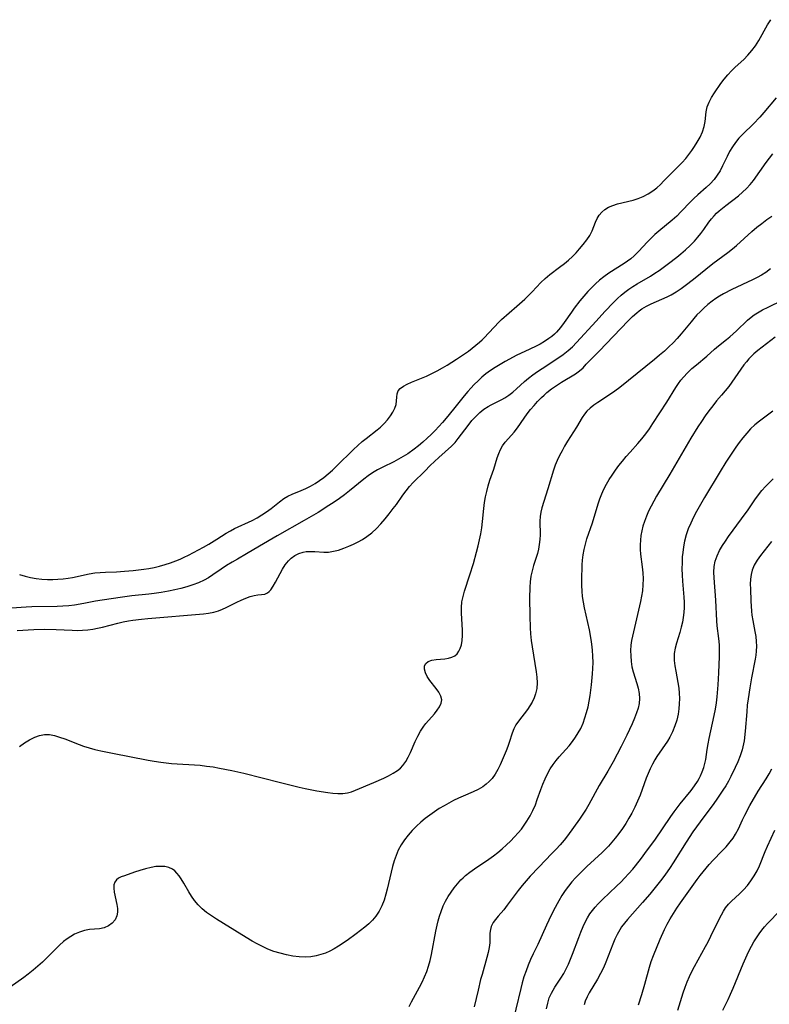
# Model space of a CAD drawing. Extents: x 1556494 to 1564696, y 2805615 to 2813817.
# Drawn here: x 1558576 to 1558800, y 2807229 to 2807523 of the extents above; entities that cross this region are included whole.
import ezdxf

# ---------------------------------------------------------------- set-up
doc = ezdxf.new("R2010")
doc.units = 0

msp = doc.modelspace()

# ---------------------------------------------------------------- linework, layer by layer
at = {"layer": 'WIL_030_Contours', "color": 0}
for points in [[(1558575.54, 2807357.2, 128), (1558577.17, 2807356.68, 128), (1558578.82, 2807356.27, 128), (1558580.49, 2807355.98, 128), (1558582.18, 2807355.81, 128), (1558583.89, 2807355.73, 128), (1558585.45, 2807355.73, 128), (1558587.01, 2807355.78, 128), (1558588.56, 2807355.91, 128), (1558590.1, 2807356.1, 128), (1558591.38, 2807356.32, 128), (1558596.37, 2807357.38, 128), (1558598.04, 2807357.66, 128), (1558599.66, 2807357.82, 128), (1558601.29, 2807357.91, 128), (1558604.57, 2807358.03, 128), (1558606.9, 2807358.17, 128), (1558609.58, 2807358.4, 128), (1558612.72, 2807358.78, 128), (1558614.28, 2807359.04, 128), (1558615.83, 2807359.34, 128), (1558617.47, 2807359.74, 128), (1558619.1, 2807360.2, 128), (1558620.71, 2807360.72, 128), (1558622.29, 2807361.29, 128), (1558623.58, 2807361.8, 128), (1558624.84, 2807362.35, 128), (1558626.11, 2807362.97, 128), (1558630.58, 2807365.35, 128), (1558632.16, 2807366.24, 128), (1558634.62, 2807367.74, 128), (1558637.43, 2807369.57, 128), (1558638.66, 2807370.28, 128), (1558639.94, 2807370.93, 128), (1558645.14, 2807373.34, 128), (1558646.65, 2807374.15, 128), (1558648.11, 2807375.02, 128), (1558649.51, 2807375.95, 128), (1558650.84, 2807376.93, 128), (1558653.37, 2807379, 128), (1558654.68, 2807379.93, 128), (1558655.9, 2807380.62, 128), (1558657.19, 2807381.22, 128), (1558659.89, 2807382.34, 128), (1558661.26, 2807382.94, 128), (1558662.65, 2807383.64, 128), (1558664.03, 2807384.43, 128), (1558665.36, 2807385.3, 128), (1558666.69, 2807386.29, 128), (1558667.97, 2807387.35, 128), (1558669.23, 2807388.46, 128), (1558670.46, 2807389.61, 128), (1558675.55, 2807394.59, 128), (1558676.85, 2807395.81, 128), (1558678.18, 2807397, 128), (1558679.35, 2807397.96, 128), (1558682.6, 2807400.52, 128), (1558683.59, 2807401.35, 128), (1558684.7, 2807402.42, 128), (1558685.7, 2807403.54, 128), (1558686.59, 2807404.68, 128), (1558687.33, 2807405.83, 128), (1558687.91, 2807406.98, 128), (1558688.28, 2807408.09, 128), (1558688.45, 2807409.23, 128), (1558688.5, 2807410.31, 128), (1558688.6, 2807411.3, 128), (1558688.92, 2807412.19, 128), (1558689.56, 2807412.93, 128), (1558690.5, 2807413.6, 128), (1558691.65, 2807414.2, 128), (1558692.96, 2807414.78, 128), (1558695.88, 2807415.95, 128), (1558697.41, 2807416.6, 128), (1558699, 2807417.35, 128), (1558700.6, 2807418.18, 128), (1558702.18, 2807419.06, 128), (1558703.58, 2807419.91, 128), (1558706.36, 2807421.66, 128), (1558708.78, 2807423.25, 128), (1558709.95, 2807424.09, 128), (1558711.07, 2807424.94, 128), (1558713.24, 2807426.74, 128), (1558714.09, 2807427.51, 128), (1558714.92, 2807428.3, 128), (1558715.92, 2807429.35, 128), (1558717.87, 2807431.49, 128), (1558718.88, 2807432.54, 128), (1558719.91, 2807433.51, 128), (1558724.52, 2807437.54, 128), (1558726.82, 2807439.66, 128), (1558729.03, 2807441.86, 128), (1558731.64, 2807444.59, 128), (1558732.99, 2807445.87, 128), (1558734.39, 2807447.02, 128), (1558737.3, 2807449.19, 128), (1558738.74, 2807450.3, 128), (1558739.94, 2807451.34, 128), (1558741.1, 2807452.43, 128), (1558742.21, 2807453.55, 128), (1558743.26, 2807454.7, 128), (1558744.39, 2807456.04, 128), (1558745.43, 2807457.39, 128), (1558746.33, 2807458.75, 128), (1558747.05, 2807460.12, 128), (1558747.56, 2807461.4, 128), (1558748.01, 2807462.65, 128), (1558748.55, 2807463.84, 128), (1558749.17, 2807464.82, 128), (1558749.94, 2807465.71, 128), (1558750.85, 2807466.49, 128), (1558751.89, 2807467.15, 128), (1558753.21, 2807467.73, 128), (1558754.65, 2807468.17, 128), (1558759.28, 2807469.27, 128), (1558760.84, 2807469.76, 128), (1558762.36, 2807470.39, 128), (1558763.83, 2807471.17, 128), (1558765.22, 2807472.09, 128), (1558766.38, 2807473, 128), (1558767.48, 2807473.99, 128), (1558768.54, 2807475.05, 128), (1558770.62, 2807477.21, 128), (1558773.99, 2807480.6, 128), (1558775.06, 2807481.77, 128), (1558776.01, 2807482.94, 128), (1558776.91, 2807484.15, 128), (1558777.74, 2807485.39, 128), (1558778.51, 2807486.64, 128), (1558779.35, 2807488.19, 128), (1558780.05, 2807489.76, 128), (1558780.56, 2807491.33, 128), (1558780.84, 2807492.81, 128), (1558781.19, 2807495.75, 128), (1558781.51, 2807497.18, 128), (1558782.07, 2807498.62, 128), (1558782.83, 2807500.02, 128), (1558783.72, 2807501.41, 128), (1558785.61, 2807504.17, 128), (1558786.59, 2807505.52, 128), (1558787.64, 2807506.82, 128), (1558788.75, 2807508.02, 128), (1558789.92, 2807509.15, 128), (1558792.45, 2807511.44, 128), (1558793.69, 2807512.7, 128), (1558794.85, 2807514.07, 128), (1558795.93, 2807515.52, 128), (1558796.92, 2807517.05, 128), (1558799.55, 2807521.8, 128), (1558800.51, 2807523.32, 128)], [(1558802.2, 2807499.94, 130), (1558798.5, 2807495.53, 130), (1558797.25, 2807494.12, 130), (1558795.34, 2807492.13, 130), (1558792.13, 2807489.04, 130), (1558791.02, 2807487.83, 130), (1558789.99, 2807486.56, 130), (1558789.04, 2807485.22, 130), (1558788.18, 2807483.81, 130), (1558787.45, 2807482.4, 130), (1558786.08, 2807479.52, 130), (1558785.35, 2807478.11, 130), (1558784.5, 2807476.73, 130), (1558783.54, 2807475.43, 130), (1558782.42, 2807474.19, 130), (1558781.23, 2807473.07, 130), (1558778.74, 2807470.92, 130), (1558777.52, 2807469.81, 130), (1558776.61, 2807468.9, 130), (1558773.63, 2807465.75, 130), (1558772.38, 2807464.53, 130), (1558771.04, 2807463.34, 130), (1558767.05, 2807460.01, 130), (1558765.86, 2807458.97, 130), (1558764.7, 2807457.91, 130), (1558763.6, 2807456.82, 130), (1558760.95, 2807453.91, 130), (1558759.62, 2807452.6, 130), (1558758.62, 2807451.75, 130), (1558757.66, 2807451.03, 130), (1558756.67, 2807450.34, 130), (1558752.03, 2807447.39, 130), (1558750.52, 2807446.32, 130), (1558749.26, 2807445.31, 130), (1558748.04, 2807444.23, 130), (1558746.88, 2807443.08, 130), (1558745.75, 2807441.9, 130), (1558744.53, 2807440.52, 130), (1558743.35, 2807439.1, 130), (1558741.62, 2807436.9, 130), (1558740.8, 2807435.78, 130), (1558738.64, 2807432.65, 130), (1558737.53, 2807431.15, 130), (1558736.32, 2807429.75, 130), (1558735.75, 2807429.19, 130), (1558734.94, 2807428.48, 130), (1558734.08, 2807427.82, 130), (1558732.8, 2807426.95, 130), (1558731.45, 2807426.17, 130), (1558730.05, 2807425.45, 130), (1558726.82, 2807423.99, 130), (1558724.47, 2807422.85, 130), (1558720.96, 2807420.98, 130), (1558719.47, 2807420.12, 130), (1558718, 2807419.22, 130), (1558716.58, 2807418.26, 130), (1558715.2, 2807417.24, 130), (1558714, 2807416.25, 130), (1558712.85, 2807415.19, 130), (1558711.73, 2807414.09, 130), (1558710.73, 2807413.04, 130), (1558709.75, 2807411.95, 130), (1558708.66, 2807410.67, 130), (1558705.5, 2807406.69, 130), (1558703.35, 2807404.05, 130), (1558702.24, 2807402.76, 130), (1558701.13, 2807401.53, 130), (1558699.99, 2807400.33, 130), (1558698.82, 2807399.16, 130), (1558697.63, 2807398.03, 130), (1558696.34, 2807396.87, 130), (1558695.02, 2807395.76, 130), (1558693.68, 2807394.7, 130), (1558691.8, 2807393.37, 130), (1558690.42, 2807392.51, 130), (1558689.01, 2807391.71, 130), (1558687.59, 2807390.95, 130), (1558684.33, 2807389.34, 130), (1558682.75, 2807388.51, 130), (1558681.22, 2807387.6, 130), (1558679.92, 2807386.7, 130), (1558678.66, 2807385.73, 130), (1558674.35, 2807382.21, 130), (1558672.85, 2807381.06, 130), (1558671.32, 2807379.96, 130), (1558669.76, 2807378.88, 130), (1558668.18, 2807377.82, 130), (1558664.96, 2807375.79, 130), (1558660.81, 2807373.34, 130), (1558652.72, 2807368.78, 130), (1558647.38, 2807365.72, 130), (1558643.48, 2807363.35, 130), (1558640.78, 2807361.82, 130), (1558639.15, 2807360.86, 130), (1558637.54, 2807359.86, 130), (1558635.94, 2807358.82, 130), (1558633.4, 2807357.08, 130), (1558632.11, 2807356.25, 130), (1558630.78, 2807355.5, 130), (1558629.13, 2807354.73, 130), (1558627.41, 2807354.07, 130), (1558625.64, 2807353.51, 130), (1558623.83, 2807353.02, 130), (1558622, 2807352.58, 130), (1558620.15, 2807352.19, 130), (1558617.95, 2807351.78, 130), (1558615.88, 2807351.48, 130), (1558614.21, 2807351.28, 130), (1558609.17, 2807350.77, 130), (1558605.69, 2807350.34, 130), (1558598.25, 2807349.17, 130), (1558594.73, 2807348.5, 130), (1558591.94, 2807348.04, 130), (1558590.24, 2807347.84, 130), (1558588.52, 2807347.71, 130), (1558586.8, 2807347.62, 130), (1558579.14, 2807347.5, 130), (1558577.53, 2807347.43, 130), (1558570.19, 2807346.97, 130)], [(1558574.75, 2807340.48, 132), (1558579.76, 2807340.73, 132), (1558583.08, 2807340.83, 132), (1558586.47, 2807340.74, 132), (1558591.28, 2807340.49, 132), (1558592.73, 2807340.45, 132), (1558594.37, 2807340.49, 132), (1558596, 2807340.62, 132), (1558597.45, 2807340.83, 132), (1558598.88, 2807341.11, 132), (1558600.39, 2807341.47, 132), (1558604.94, 2807342.64, 132), (1558606.53, 2807342.99, 132), (1558608.13, 2807343.29, 132), (1558609.44, 2807343.5, 132), (1558612.07, 2807343.82, 132), (1558613.92, 2807344.01, 132), (1558630.57, 2807345.44, 132), (1558632.15, 2807345.64, 132), (1558633.68, 2807345.94, 132), (1558635.14, 2807346.36, 132), (1558636.27, 2807346.81, 132), (1558637.37, 2807347.32, 132), (1558640.58, 2807348.92, 132), (1558641.93, 2807349.56, 132), (1558643.27, 2807350.12, 132), (1558644.56, 2807350.58, 132), (1558645.8, 2807350.9, 132), (1558646.93, 2807351.07, 132), (1558647.98, 2807351.18, 132), (1558648.94, 2807351.36, 132), (1558649.8, 2807351.72, 132), (1558650.32, 2807352.13, 132), (1558650.8, 2807352.66, 132), (1558651.51, 2807353.68, 132), (1558652.18, 2807354.86, 132), (1558653.54, 2807357.5, 132), (1558654.28, 2807358.84, 132), (1558655.1, 2807360.11, 132), (1558656.05, 2807361.27, 132), (1558656.91, 2807362.07, 132), (1558658.01, 2807362.85, 132), (1558659.21, 2807363.46, 132), (1558660.47, 2807363.88, 132), (1558661.34, 2807364.05, 132), (1558662.64, 2807364.13, 132), (1558663.96, 2807364.07, 132), (1558666.65, 2807363.89, 132), (1558668.01, 2807363.92, 132), (1558669.55, 2807364.14, 132), (1558671.09, 2807364.53, 132), (1558672.64, 2807365.05, 132), (1558674.19, 2807365.66, 132), (1558675.58, 2807366.27, 132), (1558676.95, 2807366.94, 132), (1558678.28, 2807367.69, 132), (1558679.56, 2807368.53, 132), (1558681.04, 2807369.7, 132), (1558682.43, 2807371.01, 132), (1558683.76, 2807372.41, 132), (1558685.04, 2807373.88, 132), (1558686.27, 2807375.4, 132), (1558687.46, 2807376.94, 132), (1558688.38, 2807378.19, 132), (1558690.31, 2807380.93, 132), (1558691.29, 2807382.27, 132), (1558692.33, 2807383.55, 132), (1558693.44, 2807384.75, 132), (1558696.95, 2807388.17, 132), (1558698.54, 2807389.8, 132), (1558699.82, 2807391.05, 132), (1558701.13, 2807392.27, 132), (1558704.85, 2807395.59, 132), (1558705.96, 2807396.72, 132), (1558706.94, 2807397.89, 132), (1558709.86, 2807401.85, 132), (1558711.01, 2807403.27, 132), (1558712.24, 2807404.61, 132), (1558713.4, 2807405.69, 132), (1558714.63, 2807406.67, 132), (1558715.91, 2807407.53, 132), (1558716.75, 2807408, 132), (1558717.59, 2807408.43, 132), (1558720, 2807409.58, 132), (1558720.89, 2807410.09, 132), (1558722.08, 2807410.92, 132), (1558723.24, 2807411.84, 132), (1558724.39, 2807412.83, 132), (1558726.73, 2807414.94, 132), (1558727.97, 2807415.99, 132), (1558729.28, 2807417, 132), (1558730.65, 2807417.96, 132), (1558732.05, 2807418.9, 132), (1558736.79, 2807422, 132), (1558738.33, 2807423.09, 132), (1558739.82, 2807424.25, 132), (1558741.13, 2807425.4, 132), (1558742.38, 2807426.62, 132), (1558748.2, 2807433.08, 132), (1558750.86, 2807435.96, 132), (1558753.4, 2807438.63, 132), (1558754.61, 2807439.83, 132), (1558755.72, 2807440.85, 132), (1558756.85, 2807441.76, 132), (1558758.03, 2807442.62, 132), (1558759.26, 2807443.42, 132), (1558760.51, 2807444.2, 132), (1558764.52, 2807446.57, 132), (1558765.84, 2807447.38, 132), (1558767.12, 2807448.24, 132), (1558769.91, 2807450.32, 132), (1558772.37, 2807452.22, 132), (1558773.57, 2807453.2, 132), (1558774.99, 2807454.44, 132), (1558776.36, 2807455.72, 132), (1558777.66, 2807457.05, 132), (1558778.65, 2807458.17, 132), (1558779.58, 2807459.31, 132), (1558780.45, 2807460.47, 132), (1558781.99, 2807462.66, 132), (1558782.76, 2807463.65, 132), (1558783.59, 2807464.6, 132), (1558784.32, 2807465.35, 132), (1558785.1, 2807466.07, 132), (1558786.06, 2807466.89, 132), (1558787.05, 2807467.69, 132), (1558790.86, 2807470.62, 132), (1558792.09, 2807471.65, 132), (1558793.25, 2807472.75, 132), (1558794.32, 2807473.95, 132), (1558795.33, 2807475.22, 132), (1558799.17, 2807480.52, 132), (1558801.15, 2807483.14, 132)], [(1558575.45, 2807305.75, 134), (1558576.97, 2807306.79, 134), (1558578.5, 2807307.72, 134), (1558580.04, 2807308.5, 134), (1558581.49, 2807309.03, 134), (1558582.96, 2807309.31, 134), (1558584.44, 2807309.28, 134), (1558585.95, 2807309, 134), (1558587.48, 2807308.54, 134), (1558589.04, 2807307.98, 134), (1558593.32, 2807306.28, 134), (1558594.7, 2807305.78, 134), (1558596.38, 2807305.26, 134), (1558598.1, 2807304.8, 134), (1558599.83, 2807304.39, 134), (1558603.34, 2807303.66, 134), (1558614.05, 2807301.61, 134), (1558615.87, 2807301.29, 134), (1558617.82, 2807301.01, 134), (1558621.02, 2807300.66, 134), (1558622.73, 2807300.53, 134), (1558627.88, 2807300.22, 134), (1558629.59, 2807300.08, 134), (1558631.53, 2807299.86, 134), (1558633.47, 2807299.58, 134), (1558635.4, 2807299.26, 134), (1558639.11, 2807298.51, 134), (1558642.66, 2807297.68, 134), (1558653.63, 2807294.89, 134), (1558659.29, 2807293.53, 134), (1558661.05, 2807293.16, 134), (1558664.54, 2807292.47, 134), (1558667.82, 2807291.92, 134), (1558669.36, 2807291.73, 134), (1558670.85, 2807291.63, 134), (1558672.31, 2807291.64, 134), (1558673.71, 2807291.83, 134), (1558674.91, 2807292.17, 134), (1558676.1, 2807292.62, 134), (1558681.65, 2807294.95, 134), (1558684.59, 2807296.23, 134), (1558686.04, 2807296.95, 134), (1558687.43, 2807297.71, 134), (1558688.72, 2807298.56, 134), (1558689.58, 2807299.24, 134), (1558690.34, 2807300, 134), (1558691.21, 2807301.18, 134), (1558691.94, 2807302.48, 134), (1558692.6, 2807303.88, 134), (1558694.05, 2807307.15, 134), (1558694.82, 2807308.78, 134), (1558695.66, 2807310.34, 134), (1558696.6, 2807311.8, 134), (1558697.21, 2807312.58, 134), (1558699.77, 2807315.52, 134), (1558700.63, 2807316.57, 134), (1558701.33, 2807317.61, 134), (1558701.81, 2807318.64, 134), (1558701.98, 2807319.66, 134), (1558701.73, 2807320.8, 134), (1558701.11, 2807321.94, 134), (1558700.28, 2807323.09, 134), (1558698.43, 2807325.43, 134), (1558697.65, 2807326.63, 134), (1558697.13, 2807327.75, 134), (1558696.86, 2807328.84, 134), (1558696.86, 2807329.81, 134), (1558697.18, 2807330.6, 134), (1558697.94, 2807331.19, 134), (1558699.03, 2807331.55, 134), (1558700.32, 2807331.76, 134), (1558702.88, 2807331.99, 134), (1558704, 2807332.14, 134), (1558705.03, 2807332.41, 134), (1558705.92, 2807332.86, 134), (1558706.55, 2807333.45, 134), (1558707.06, 2807334.2, 134), (1558707.48, 2807335.08, 134), (1558707.87, 2807336.19, 134), (1558708.12, 2807337.4, 134), (1558708.23, 2807338.93, 134), (1558708.19, 2807340.55, 134), (1558707.97, 2807343.89, 134), (1558707.88, 2807345.6, 134), (1558707.89, 2807347.32, 134), (1558708.04, 2807349.03, 134), (1558708.35, 2807350.63, 134), (1558708.78, 2807352.22, 134), (1558710.4, 2807357.09, 134), (1558711.46, 2807360.48, 134), (1558712.43, 2807363.93, 134), (1558712.88, 2807365.74, 134), (1558713.29, 2807367.56, 134), (1558713.66, 2807369.38, 134), (1558713.97, 2807371.21, 134), (1558714.22, 2807373.03, 134), (1558714.61, 2807377.01, 134), (1558714.83, 2807378.72, 134), (1558715.11, 2807380.41, 134), (1558715.46, 2807382.08, 134), (1558715.88, 2807383.7, 134), (1558716.42, 2807385.4, 134), (1558717.54, 2807388.7, 134), (1558718.58, 2807392.18, 134), (1558719.03, 2807393.43, 134), (1558719.56, 2807394.61, 134), (1558720.2, 2807395.71, 134), (1558721.02, 2807396.8, 134), (1558722.88, 2807398.88, 134), (1558723.66, 2807399.82, 134), (1558724.66, 2807401.16, 134), (1558726.66, 2807404, 134), (1558727.61, 2807405.29, 134), (1558728.6, 2807406.56, 134), (1558729.63, 2807407.8, 134), (1558730.71, 2807409.01, 134), (1558731.84, 2807410.17, 134), (1558732.65, 2807410.93, 134), (1558733.49, 2807411.66, 134), (1558734.9, 2807412.76, 134), (1558736.37, 2807413.78, 134), (1558737.86, 2807414.74, 134), (1558742, 2807417.33, 134), (1558743.22, 2807418.19, 134), (1558744.32, 2807419.12, 134), (1558745.29, 2807420.13, 134), (1558746.82, 2807421.82, 134), (1558749.22, 2807424.19, 134), (1558751.24, 2807426.25, 134), (1558757.82, 2807433.17, 134), (1558759.08, 2807434.41, 134), (1558760.37, 2807435.57, 134), (1558761.07, 2807436.14, 134), (1558761.93, 2807436.75, 134), (1558763.28, 2807437.56, 134), (1558764.68, 2807438.28, 134), (1558769.49, 2807440.32, 134), (1558770.67, 2807440.9, 134), (1558772.19, 2807441.8, 134), (1558773.68, 2807442.8, 134), (1558774.92, 2807443.7, 134), (1558777.38, 2807445.58, 134), (1558783.22, 2807450.28, 134), (1558784.71, 2807451.44, 134), (1558787.64, 2807453.58, 134), (1558789.08, 2807454.68, 134), (1558790.27, 2807455.68, 134), (1558794.9, 2807459.93, 134), (1558796.35, 2807461.15, 134), (1558797.83, 2807462.32, 134), (1558799.35, 2807463.45, 134), (1558800.9, 2807464.53, 134)], [(1558800.43, 2807448.68, 136), (1558799.02, 2807447.64, 136), (1558797.75, 2807446.84, 136), (1558796.43, 2807446.11, 136), (1558795.07, 2807445.43, 136), (1558788.91, 2807442.53, 136), (1558786.37, 2807441.24, 136), (1558785.22, 2807440.57, 136), (1558784.07, 2807439.82, 136), (1558782.96, 2807439.01, 136), (1558781.72, 2807438.03, 136), (1558780.52, 2807436.98, 136), (1558779.37, 2807435.88, 136), (1558778.43, 2807434.91, 136), (1558777.53, 2807433.9, 136), (1558776.66, 2807432.86, 136), (1558773.71, 2807429.23, 136), (1558772.52, 2807427.88, 136), (1558771.28, 2807426.59, 136), (1558770, 2807425.33, 136), (1558768.67, 2807424.1, 136), (1558767.2, 2807422.83, 136), (1558765.7, 2807421.59, 136), (1558755.3, 2807413.19, 136), (1558753.8, 2807412.08, 136), (1558752.52, 2807411.18, 136), (1558748.7, 2807408.7, 136), (1558747.51, 2807407.88, 136), (1558746.41, 2807407.01, 136), (1558745.43, 2807406.06, 136), (1558744.71, 2807405.16, 136), (1558744.07, 2807404.19, 136), (1558742.37, 2807401.28, 136), (1558739.69, 2807397.1, 136), (1558738.8, 2807395.63, 136), (1558738.02, 2807394.24, 136), (1558737.28, 2807392.82, 136), (1558736.59, 2807391.37, 136), (1558735.97, 2807389.9, 136), (1558735.42, 2807388.41, 136), (1558733.78, 2807382.9, 136), (1558731.97, 2807377.14, 136), (1558731.65, 2807375.86, 136), (1558731.43, 2807374.58, 136), (1558731.35, 2807373.22, 136), (1558731.44, 2807369.08, 136), (1558731.36, 2807367.64, 136), (1558731.19, 2807366.19, 136), (1558730.92, 2807364.76, 136), (1558730.63, 2807363.53, 136), (1558730.3, 2807362.32, 136), (1558729.5, 2807359.89, 136), (1558729.05, 2807358.34, 136), (1558728.69, 2807356.72, 136), (1558728.45, 2807355.04, 136), (1558728.33, 2807353.44, 136), (1558728.29, 2807350.14, 136), (1558728.33, 2807344.82, 136), (1558728.46, 2807341.23, 136), (1558728.6, 2807339.44, 136), (1558728.81, 2807337.48, 136), (1558729.07, 2807335.54, 136), (1558730.28, 2807328.1, 136), (1558730.48, 2807326.44, 136), (1558730.55, 2807324.8, 136), (1558730.44, 2807323.11, 136), (1558730.11, 2807321.49, 136), (1558729.66, 2807320.23, 136), (1558729.08, 2807319.02, 136), (1558728.4, 2807317.86, 136), (1558727.64, 2807316.74, 136), (1558725.01, 2807313.33, 136), (1558724.22, 2807312.19, 136), (1558723.56, 2807311, 136), (1558723.03, 2807309.69, 136), (1558722.18, 2807306.93, 136), (1558721.74, 2807305.67, 136), (1558721.26, 2807304.4, 136), (1558720.12, 2807301.65, 136), (1558719.47, 2807300.2, 136), (1558718.76, 2807298.78, 136), (1558717.96, 2807297.43, 136), (1558717.06, 2807296.17, 136), (1558716.21, 2807295.23, 136), (1558715.28, 2807294.39, 136), (1558714.27, 2807293.64, 136), (1558712.9, 2807292.84, 136), (1558711.44, 2807292.14, 136), (1558708.39, 2807290.85, 136), (1558706.95, 2807290.2, 136), (1558705.51, 2807289.51, 136), (1558704.08, 2807288.77, 136), (1558702.68, 2807287.98, 136), (1558701.21, 2807287.09, 136), (1558699.78, 2807286.14, 136), (1558698.39, 2807285.15, 136), (1558697.02, 2807284.1, 136), (1558695.71, 2807283.02, 136), (1558694.45, 2807281.87, 136), (1558693.16, 2807280.57, 136), (1558691.95, 2807279.2, 136), (1558690.84, 2807277.77, 136), (1558689.83, 2807276.25, 136), (1558688.96, 2807274.66, 136), (1558688.29, 2807273.08, 136), (1558687.73, 2807271.44, 136), (1558687.25, 2807269.76, 136), (1558686.82, 2807268.05, 136), (1558685.63, 2807263.02, 136), (1558685.24, 2807261.53, 136), (1558684.68, 2807259.73, 136), (1558684.03, 2807258, 136), (1558683.24, 2807256.36, 136), (1558682.27, 2807254.86, 136), (1558681.28, 2807253.71, 136), (1558680.17, 2807252.64, 136), (1558678.98, 2807251.63, 136), (1558676.35, 2807249.59, 136), (1558673.6, 2807247.6, 136), (1558671.07, 2807245.9, 136), (1558669.77, 2807245.13, 136), (1558668.44, 2807244.43, 136), (1558667.12, 2807243.85, 136), (1558665.76, 2807243.39, 136), (1558664.38, 2807243.03, 136), (1558662.76, 2807242.77, 136), (1558661.13, 2807242.67, 136), (1558659.24, 2807242.73, 136), (1558657.34, 2807242.96, 136), (1558655.45, 2807243.32, 136), (1558653.57, 2807243.79, 136), (1558651.71, 2807244.37, 136), (1558649.89, 2807245.06, 136), (1558648.28, 2807245.79, 136), (1558646.71, 2807246.59, 136), (1558645.16, 2807247.45, 136), (1558642.09, 2807249.27, 136), (1558634.46, 2807253.99, 136), (1558632.96, 2807254.98, 136), (1558631.53, 2807256.02, 136), (1558630.18, 2807257.14, 136), (1558628.97, 2807258.33, 136), (1558627.89, 2807259.62, 136), (1558626.99, 2807260.89, 136), (1558626.18, 2807262.21, 136), (1558624.68, 2807264.83, 136), (1558623.94, 2807266.07, 136), (1558623.32, 2807266.98, 136), (1558622.67, 2807267.8, 136), (1558622.03, 2807268.46, 136), (1558621.32, 2807269, 136), (1558620.24, 2807269.49, 136), (1558619.02, 2807269.75, 136), (1558617.7, 2807269.82, 136), (1558616.33, 2807269.73, 136), (1558614.92, 2807269.52, 136), (1558613.22, 2807269.12, 136), (1558611.53, 2807268.62, 136), (1558609.9, 2807268.08, 136), (1558606.94, 2807267.02, 136), (1558605.98, 2807266.67, 136), (1558605.16, 2807266.28, 136), (1558604.5, 2807265.78, 136), (1558604.04, 2807265.12, 136), (1558603.79, 2807264.31, 136), (1558603.74, 2807263.26, 136), (1558603.88, 2807262.11, 136), (1558604.66, 2807258.41, 136), (1558604.82, 2807257.21, 136), (1558604.85, 2807256.05, 136), (1558604.67, 2807254.97, 136), (1558604.11, 2807253.78, 136), (1558603.25, 2807252.77, 136), (1558602.14, 2807251.97, 136), (1558600.86, 2807251.41, 136), (1558599.47, 2807251.13, 136), (1558596.47, 2807250.88, 136), (1558594.92, 2807250.63, 136), (1558593.42, 2807250.16, 136), (1558591.94, 2807249.48, 136), (1558590.84, 2807248.85, 136), (1558589.75, 2807248.13, 136), (1558588.71, 2807247.33, 136), (1558587.44, 2807246.2, 136), (1558583.68, 2807242.44, 136), (1558582.35, 2807241.17, 136), (1558580.98, 2807239.92, 136), (1558579.58, 2807238.71, 136), (1558578.13, 2807237.55, 136), (1558576.76, 2807236.53, 136), (1558572.68, 2807233.63, 136)], [(1558692.17, 2807227.83, 138), (1558692.89, 2807229.3, 138), (1558695.3, 2807233.65, 138), (1558696.08, 2807235.18, 138), (1558696.81, 2807236.73, 138), (1558697.47, 2807238.32, 138), (1558698.04, 2807239.94, 138), (1558698.51, 2807241.65, 138), (1558698.9, 2807243.39, 138), (1558700.18, 2807250.43, 138), (1558700.56, 2807252.16, 138), (1558700.92, 2807253.55, 138), (1558701.34, 2807254.92, 138), (1558701.79, 2807256.27, 138), (1558702.43, 2807257.95, 138), (1558703.11, 2807259.38, 138), (1558703.9, 2807260.77, 138), (1558704.78, 2807262.11, 138), (1558705.72, 2807263.4, 138), (1558706.68, 2807264.59, 138), (1558707.7, 2807265.74, 138), (1558708.36, 2807266.42, 138), (1558709.05, 2807267.06, 138), (1558710.35, 2807268.12, 138), (1558711.74, 2807269.1, 138), (1558716.07, 2807271.94, 138), (1558717.44, 2807272.94, 138), (1558718.78, 2807273.99, 138), (1558720.08, 2807275.08, 138), (1558721.35, 2807276.22, 138), (1558722.58, 2807277.4, 138), (1558723.77, 2807278.62, 138), (1558724.91, 2807279.88, 138), (1558725.83, 2807280.99, 138), (1558726.69, 2807282.14, 138), (1558727.5, 2807283.33, 138), (1558728.44, 2807284.92, 138), (1558729.28, 2807286.58, 138), (1558730.02, 2807288.27, 138), (1558730.6, 2807289.8, 138), (1558731.69, 2807292.87, 138), (1558732.29, 2807294.45, 138), (1558732.94, 2807296.01, 138), (1558733.65, 2807297.52, 138), (1558734.44, 2807298.98, 138), (1558735.33, 2807300.36, 138), (1558736.21, 2807301.5, 138), (1558737.16, 2807302.59, 138), (1558739.11, 2807304.76, 138), (1558740.13, 2807305.95, 138), (1558741.1, 2807307.18, 138), (1558742.02, 2807308.45, 138), (1558742.86, 2807309.77, 138), (1558743.62, 2807311.14, 138), (1558744.31, 2807312.68, 138), (1558744.89, 2807314.26, 138), (1558745.39, 2807315.89, 138), (1558745.81, 2807317.55, 138), (1558746.17, 2807319.24, 138), (1558746.46, 2807320.94, 138), (1558746.86, 2807324.14, 138), (1558747.17, 2807327.41, 138), (1558747.27, 2807329.08, 138), (1558747.29, 2807330.89, 138), (1558747.23, 2807332.71, 138), (1558747.09, 2807334.53, 138), (1558746.89, 2807336.34, 138), (1558746.7, 2807337.77, 138), (1558746.2, 2807340.63, 138), (1558744.75, 2807347.26, 138), (1558744.45, 2807348.93, 138), (1558744.19, 2807350.6, 138), (1558744.01, 2807352.26, 138), (1558743.9, 2807353.91, 138), (1558743.9, 2807355.54, 138), (1558744.04, 2807360.1, 138), (1558744.12, 2807361.45, 138), (1558744.31, 2807363.07, 138), (1558744.61, 2807364.69, 138), (1558745.01, 2807366.3, 138), (1558745.48, 2807367.9, 138), (1558747.14, 2807372.7, 138), (1558748.81, 2807378.37, 138), (1558749.3, 2807379.84, 138), (1558749.9, 2807381.33, 138), (1558750.58, 2807382.78, 138), (1558751.34, 2807384.21, 138), (1558752.15, 2807385.61, 138), (1558753.03, 2807386.98, 138), (1558754.01, 2807388.4, 138), (1558755.05, 2807389.8, 138), (1558756.13, 2807391.17, 138), (1558757.25, 2807392.51, 138), (1558758.39, 2807393.83, 138), (1558760.76, 2807396.47, 138), (1558761.91, 2807397.82, 138), (1558763.07, 2807399.3, 138), (1558764.17, 2807400.82, 138), (1558765.24, 2807402.38, 138), (1558767.34, 2807405.57, 138), (1558769.41, 2807408.81, 138), (1558772.15, 2807413.22, 138), (1558772.92, 2807414.4, 138), (1558773.63, 2807415.38, 138), (1558774.39, 2807416.32, 138), (1558775.6, 2807417.63, 138), (1558776.9, 2807418.84, 138), (1558778.25, 2807420, 138), (1558781.41, 2807422.58, 138), (1558783.72, 2807424.64, 138), (1558784.87, 2807425.64, 138), (1558787.28, 2807427.52, 138), (1558788.29, 2807428.36, 138), (1558790.24, 2807430.16, 138), (1558793.54, 2807433.32, 138), (1558794.65, 2807434.29, 138), (1558795.57, 2807434.96, 138), (1558796.53, 2807435.59, 138), (1558798.1, 2807436.47, 138), (1558799.74, 2807437.28, 138), (1558804.09, 2807439.31, 138)], [(1558801.85, 2807428.22, 140), (1558797.96, 2807425.3, 140), (1558796.67, 2807424.27, 140), (1558795.5, 2807423.26, 140), (1558794.74, 2807422.53, 140), (1558794.01, 2807421.76, 140), (1558793.24, 2807420.89, 140), (1558792.51, 2807419.99, 140), (1558791.56, 2807418.72, 140), (1558788.87, 2807414.82, 140), (1558787.95, 2807413.54, 140), (1558786.91, 2807412.19, 140), (1558785.82, 2807410.89, 140), (1558784.33, 2807409.19, 140), (1558783.15, 2807407.74, 140), (1558782.01, 2807406.23, 140), (1558780.9, 2807404.66, 140), (1558779.81, 2807403.03, 140), (1558778.74, 2807401.38, 140), (1558776.64, 2807398, 140), (1558770.29, 2807387.27, 140), (1558766.35, 2807380.68, 140), (1558764.7, 2807377.69, 140), (1558763.95, 2807376.18, 140), (1558763.27, 2807374.65, 140), (1558762.67, 2807373.1, 140), (1558762.24, 2807371.71, 140), (1558761.89, 2807370.3, 140), (1558761.64, 2807368.88, 140), (1558761.48, 2807367.45, 140), (1558761.42, 2807366.06, 140), (1558761.45, 2807364.68, 140), (1558761.55, 2807363.3, 140), (1558762.05, 2807359.54, 140), (1558762.21, 2807357.75, 140), (1558762.27, 2807355.93, 140), (1558762.23, 2807354.1, 140), (1558762.07, 2807352.28, 140), (1558761.83, 2807350.67, 140), (1558761.51, 2807349.07, 140), (1558759.11, 2807338.75, 140), (1558758.86, 2807337.42, 140), (1558758.67, 2807336.09, 140), (1558758.56, 2807334.44, 140), (1558758.58, 2807332.8, 140), (1558758.72, 2807331.17, 140), (1558758.97, 2807329.58, 140), (1558759.34, 2807328.02, 140), (1558760.43, 2807324.61, 140), (1558760.82, 2807323.12, 140), (1558761.07, 2807321.61, 140), (1558761.17, 2807320.1, 140), (1558761.07, 2807318.6, 140), (1558760.77, 2807317.2, 140), (1558760.33, 2807315.81, 140), (1558759.71, 2807314.17, 140), (1558759, 2807312.5, 140), (1558758.24, 2807310.83, 140), (1558757.43, 2807309.14, 140), (1558755.74, 2807305.74, 140), (1558753.33, 2807301.12, 140), (1558751.7, 2807298.27, 140), (1558749.18, 2807294.05, 140), (1558746.06, 2807288.37, 140), (1558745.25, 2807286.97, 140), (1558744.29, 2807285.43, 140), (1558743.28, 2807283.93, 140), (1558739.67, 2807278.99, 140), (1558738.63, 2807277.66, 140), (1558737.46, 2807276.29, 140), (1558736.25, 2807274.95, 140), (1558735, 2807273.63, 140), (1558731.08, 2807269.62, 140), (1558728.48, 2807266.89, 140), (1558727.23, 2807265.49, 140), (1558726.03, 2807264.07, 140), (1558724.88, 2807262.58, 140), (1558721.62, 2807258.15, 140), (1558720.53, 2807256.8, 140), (1558718.83, 2807254.88, 140), (1558718.06, 2807253.94, 140), (1558717.39, 2807252.99, 140), (1558716.82, 2807251.8, 140), (1558716.56, 2807250.89, 140), (1558716.41, 2807249.86, 140), (1558716.38, 2807246.96, 140), (1558716.22, 2807245.54, 140), (1558715.92, 2807244.04, 140), (1558715.53, 2807242.48, 140), (1558714.04, 2807237.42, 140), (1558713.63, 2807235.9, 140), (1558712.87, 2807232.79, 140), (1558711.71, 2807227.72, 140)], [(1558801.2, 2807406.11, 142), (1558797.17, 2807403.13, 142), (1558795.81, 2807402, 142), (1558794.5, 2807400.77, 142), (1558793.32, 2807399.5, 142), (1558792.19, 2807398.15, 142), (1558791.11, 2807396.74, 142), (1558790.06, 2807395.3, 142), (1558788.05, 2807392.32, 142), (1558787.07, 2807390.8, 142), (1558785.4, 2807388.09, 142), (1558780.68, 2807380.24, 142), (1558779.06, 2807377.46, 142), (1558778.28, 2807376.06, 142), (1558777.38, 2807374.34, 142), (1558776.55, 2807372.59, 142), (1558775.8, 2807370.83, 142), (1558775.16, 2807369.03, 142), (1558774.66, 2807367.21, 142), (1558774.35, 2807365.53, 142), (1558774.15, 2807363.81, 142), (1558774.04, 2807362.52, 142), (1558773.95, 2807360.7, 142), (1558773.94, 2807358.87, 142), (1558773.99, 2807357.03, 142), (1558774.09, 2807355.19, 142), (1558774.5, 2807350.46, 142), (1558774.59, 2807348.9, 142), (1558774.6, 2807347.34, 142), (1558774.51, 2807345.85, 142), (1558774.33, 2807344.36, 142), (1558774.07, 2807342.9, 142), (1558773.74, 2807341.46, 142), (1558773.27, 2807339.84, 142), (1558772.28, 2807336.68, 142), (1558771.88, 2807335.1, 142), (1558771.64, 2807333.52, 142), (1558771.61, 2807333.08, 142), (1558771.64, 2807331.47, 142), (1558771.82, 2807329.85, 142), (1558772.09, 2807328.21, 142), (1558772.73, 2807324.89, 142), (1558772.98, 2807323.2, 142), (1558773.12, 2807321.65, 142), (1558773.18, 2807320.08, 142), (1558773.14, 2807318.51, 142), (1558773.02, 2807316.95, 142), (1558772.8, 2807315.41, 142), (1558772.39, 2807313.6, 142), (1558771.84, 2807311.84, 142), (1558771.15, 2807310.13, 142), (1558770.32, 2807308.49, 142), (1558769.56, 2807307.25, 142), (1558766.42, 2807302.69, 142), (1558765.82, 2807301.71, 142), (1558765.09, 2807300.38, 142), (1558764.43, 2807299.01, 142), (1558763.81, 2807297.6, 142), (1558763.24, 2807296.18, 142), (1558761.37, 2807291.16, 142), (1558760.63, 2807289.34, 142), (1558759.83, 2807287.55, 142), (1558758.96, 2807285.79, 142), (1558758.07, 2807284.21, 142), (1558757.13, 2807282.67, 142), (1558756.12, 2807281.16, 142), (1558755.06, 2807279.68, 142), (1558753.95, 2807278.25, 142), (1558752.96, 2807277.06, 142), (1558751.94, 2807275.9, 142), (1558750.01, 2807273.94, 142), (1558745.49, 2807269.73, 142), (1558743.17, 2807267.5, 142), (1558742.04, 2807266.34, 142), (1558740.95, 2807265.14, 142), (1558739.92, 2807263.91, 142), (1558738.96, 2807262.63, 142), (1558737.95, 2807261.07, 142), (1558737.02, 2807259.46, 142), (1558735.49, 2807256.61, 142), (1558734.04, 2807253.71, 142), (1558733.36, 2807252.25, 142), (1558730.78, 2807246.46, 142), (1558729.38, 2807243.61, 142), (1558728.6, 2807241.96, 142), (1558727.88, 2807240.26, 142), (1558727.22, 2807238.51, 142), (1558726.61, 2807236.72, 142), (1558726.07, 2807234.91, 142), (1558725.66, 2807233.26, 142), (1558722.7, 2807220.9, 142)], [(1558733.36, 2807227.17, 144), (1558733.71, 2807228.82, 144), (1558734.19, 2807230.4, 144), (1558734.83, 2807231.89, 144), (1558735.32, 2807232.75, 144), (1558735.86, 2807233.6, 144), (1558737.68, 2807236.34, 144), (1558738.56, 2807237.78, 144), (1558739.28, 2807239.15, 144), (1558739.94, 2807240.57, 144), (1558740.56, 2807242.03, 144), (1558741.15, 2807243.51, 144), (1558743.03, 2807248.5, 144), (1558743.67, 2807250.15, 144), (1558744.34, 2807251.77, 144), (1558744.95, 2807253.1, 144), (1558745.62, 2807254.38, 144), (1558746.37, 2807255.61, 144), (1558747.11, 2807256.63, 144), (1558747.93, 2807257.61, 144), (1558748.8, 2807258.55, 144), (1558750.13, 2807259.9, 144), (1558754.32, 2807263.88, 144), (1558755.71, 2807265.23, 144), (1558756.77, 2807266.31, 144), (1558757.99, 2807267.64, 144), (1558759.18, 2807269.02, 144), (1558761.47, 2807271.84, 144), (1558763.66, 2807274.74, 144), (1558765.77, 2807277.68, 144), (1558770.61, 2807284.76, 144), (1558771.56, 2807286.11, 144), (1558773.44, 2807288.58, 144), (1558776.65, 2807292.56, 144), (1558777.65, 2807293.9, 144), (1558778.57, 2807295.27, 144), (1558779.06, 2807296.1, 144), (1558779.5, 2807296.95, 144), (1558780.03, 2807298.15, 144), (1558780.46, 2807299.37, 144), (1558780.81, 2807300.62, 144), (1558781.04, 2807301.77, 144), (1558781.47, 2807304.83, 144), (1558781.74, 2807306.46, 144), (1558782.07, 2807308.12, 144), (1558783.59, 2807315.01, 144), (1558783.95, 2807316.88, 144), (1558784.26, 2807318.76, 144), (1558784.48, 2807320.55, 144), (1558784.78, 2807324.16, 144), (1558784.97, 2807327.76, 144), (1558785.18, 2807332.66, 144), (1558785.21, 2807333.97, 144), (1558785.19, 2807335.28, 144), (1558785.15, 2807336.18, 144), (1558784.96, 2807338.06, 144), (1558784.51, 2807341.83, 144), (1558784.39, 2807343.34, 144), (1558784.06, 2807349.52, 144), (1558783.56, 2807356.21, 144), (1558783.52, 2807357.93, 144), (1558783.62, 2807359.61, 144), (1558783.91, 2807361.23, 144), (1558784.46, 2807362.82, 144), (1558785.21, 2807364.36, 144), (1558786.1, 2807365.88, 144), (1558786.98, 2807367.21, 144), (1558787.91, 2807368.54, 144), (1558791.82, 2807373.83, 144), (1558793.81, 2807376.59, 144), (1558795.78, 2807379.57, 144), (1558796.84, 2807381.1, 144), (1558797.84, 2807382.35, 144), (1558798.93, 2807383.54, 144), (1558800.07, 2807384.69, 144), (1558801.25, 2807385.81, 144)], [(1558800.72, 2807367.07, 146), (1558798.53, 2807364.3, 146), (1558797.5, 2807362.93, 146), (1558796.48, 2807361.48, 146), (1558795.6, 2807360.02, 146), (1558794.94, 2807358.49, 146), (1558794.62, 2807357.16, 146), (1558794.46, 2807355.78, 146), (1558794.41, 2807354.35, 146), (1558794.43, 2807352.88, 146), (1558794.59, 2807349.18, 146), (1558794.79, 2807346.18, 146), (1558794.91, 2807345.04, 146), (1558795.17, 2807343.4, 146), (1558795.79, 2807340.11, 146), (1558796.02, 2807338.64, 146), (1558796.19, 2807337.17, 146), (1558796.26, 2807335.7, 146), (1558796.21, 2807334.24, 146), (1558796.07, 2807333.04, 146), (1558795.86, 2807331.82, 146), (1558794.76, 2807326.25, 146), (1558794.23, 2807323.23, 146), (1558793.73, 2807319.99, 146), (1558793.5, 2807318.04, 146), (1558793.32, 2807316.09, 146), (1558792.86, 2807310.28, 146), (1558792.54, 2807307.43, 146), (1558792.38, 2807306.46, 146), (1558791.94, 2807304.67, 146), (1558791.34, 2807302.89, 146), (1558790.64, 2807301.13, 146), (1558789.87, 2807299.38, 146), (1558788.56, 2807296.68, 146), (1558787.85, 2807295.35, 146), (1558787.05, 2807293.97, 146), (1558786.21, 2807292.6, 146), (1558784.41, 2807289.93, 146), (1558783.46, 2807288.63, 146), (1558779.38, 2807283.19, 146), (1558777.22, 2807280.13, 146), (1558775.16, 2807277.01, 146), (1558771.34, 2807270.87, 146), (1558770.44, 2807269.5, 146), (1558769.52, 2807268.15, 146), (1558768.52, 2807266.79, 146), (1558767.48, 2807265.45, 146), (1558764.32, 2807261.53, 146), (1558762.15, 2807258.98, 146), (1558757.62, 2807253.94, 146), (1558756.7, 2807252.83, 146), (1558755.86, 2807251.67, 146), (1558755.35, 2807250.85, 146), (1558754.57, 2807249.44, 146), (1558753.87, 2807247.98, 146), (1558753.23, 2807246.48, 146), (1558751.16, 2807241.15, 146), (1558750.4, 2807239.4, 146), (1558749.54, 2807237.69, 146), (1558748.61, 2807236.03, 146), (1558746.18, 2807231.94, 146), (1558745.53, 2807230.71, 146), (1558744.98, 2807229.45, 146), (1558744.6, 2807228.33, 146)], [(1558760.93, 2807228.35, 148), (1558761.94, 2807231.43, 148), (1558762.84, 2807234.55, 148), (1558764.22, 2807239.67, 148), (1558764.75, 2807241.35, 148), (1558765.39, 2807243.08, 148), (1558767.42, 2807247.97, 148), (1558768.72, 2807250.88, 148), (1558769.54, 2807252.53, 148), (1558770.43, 2807254.15, 148), (1558771.37, 2807255.74, 148), (1558772.37, 2807257.3, 148), (1558773.48, 2807258.91, 148), (1558778.45, 2807265.86, 148), (1558779.37, 2807267.1, 148), (1558781.14, 2807269.3, 148), (1558782.07, 2807270.35, 148), (1558783.31, 2807271.68, 148), (1558785.92, 2807274.32, 148), (1558787.22, 2807275.69, 148), (1558788.42, 2807277.11, 148), (1558789.26, 2807278.28, 148), (1558790.02, 2807279.5, 148), (1558790.84, 2807281.03, 148), (1558792.06, 2807283.76, 148), (1558792.74, 2807285.18, 148), (1558794.26, 2807288, 148), (1558796.79, 2807292.3, 148), (1558799.14, 2807296, 148), (1558800.04, 2807297.5, 148), (1558800.9, 2807299.03, 148)], [(1558772.74, 2807226.77, 150), (1558774.3, 2807231.92, 150), (1558774.86, 2807233.61, 150), (1558775.48, 2807235.28, 150), (1558776.15, 2807236.84, 150), (1558776.89, 2807238.37, 150), (1558777.68, 2807239.88, 150), (1558780.95, 2807245.77, 150), (1558781.74, 2807247.23, 150), (1558782.59, 2807248.9, 150), (1558784.98, 2807253.8, 150), (1558785.76, 2807255.34, 150), (1558786.35, 2807256.41, 150), (1558787, 2807257.42, 150), (1558787.84, 2807258.46, 150), (1558788.78, 2807259.43, 150), (1558791.2, 2807261.6, 150), (1558792.38, 2807262.74, 150), (1558793.54, 2807264.04, 150), (1558794.6, 2807265.45, 150), (1558795.57, 2807266.93, 150), (1558796.43, 2807268.44, 150), (1558797.17, 2807270, 150), (1558798.85, 2807274.25, 150), (1558799.56, 2807275.88, 150), (1558801.77, 2807280.69, 150)], [(1558786.2, 2807226.78, 152), (1558787.75, 2807229.91, 152), (1558788.49, 2807231.51, 152), (1558789.29, 2807233.31, 152), (1558792.29, 2807240.62, 152), (1558793.06, 2807242.43, 152), (1558793.88, 2807244.22, 152), (1558794.76, 2807245.96, 152), (1558795.46, 2807247.22, 152), (1558796.22, 2807248.45, 152), (1558797.03, 2807249.64, 152), (1558797.84, 2807250.69, 152), (1558798.69, 2807251.71, 152), (1558799.58, 2807252.69, 152), (1558803.39, 2807256.58, 152)]]:
    msp.add_polyline3d(points, dxfattribs=at)

doc.saveas('drawing.dxf')
